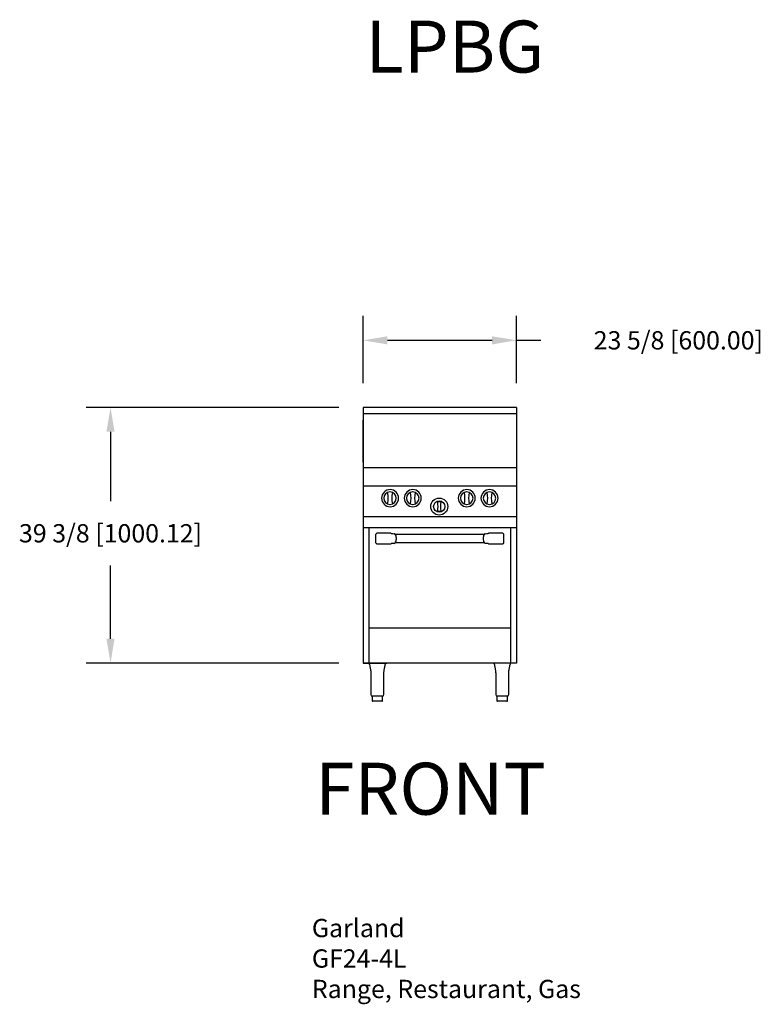
# Model space of a CAD drawing. Units: inches. Extents: x -29 to 85, y 1 to 152.
import ezdxf

# ---------------------------------------------------------------- set-up
doc = ezdxf.new("R2010")
doc.units = ezdxf.units.IN
doc.header["$MEASUREMENT"] = 0
for name, color, linetype in [('200', 2, 'Continuous'), ('204', 1, 'Continuous'), ('250', 2, 'Continuous')]:
    doc.layers.add(name, color=color, linetype=linetype)
doc.styles.add('ROMANS', font='romans')
doc.styles.add('style1', font='arial.ttf', dxfattribs={"height": 8})
doc.dimstyles.new('FRACTION', dxfattribs={"dimscale": 30, "dimtxt": 0.09375, "dimasz": 0.125, "dimexe": 0.125, "dimexo": 0.125, "dimgap": 0.09375, "dimtad": 0, "dimtih": 1, "dimtoh": 1, "dimdec": 6, "dimzin": 0, "dimdsep": 46, "dimlunit": 5, "dimtxsty": 'ROMANS', "dimcen": 0.046875, "dimclrd": 3, "dimclre": 3, "dimclrt": 4, "dimadec": 0, "dimazin": 0, "dimtfac": 1, "dimtdec": 6, "dimtmove": 0, "dimatfit": 3, "dimfxl": 0, "dimfrac": 2, "dimtolj": 1, "dimtzin": 0, "dimarcsym": 0})

# ---------------------------------------------------------------- blocks, each defined once
blk = doc.blocks.new('*D4')
at = {"layer": '204', "color": 3, "lineweight": -2}
for p, q in [((24.15, 96.4), (24.15, 106.73)), ((47.77, 96.4), (47.77, 106.73)), ((27.9, 102.98), (44.02, 102.98)), ((47.77, 102.98), (51.52, 102.98))]:
    blk.add_line(p, q, dxfattribs=at)
at = {"layer": '204', "color": 3}
for points in [[(27.9, 103.6), (27.9, 102.35), (24.15, 102.98)], [(44.02, 102.35), (44.02, 103.6), (47.77, 102.98)]]:
    blk.add_solid(points, dxfattribs=at)
at = {"layer": 'Defpoints', "color": 0}
for p in [(47.77, 102.98), (24.15, 92.65), (47.77, 92.65)]:
    blk.add_point(p, dxfattribs=at)
at = {"layer": '204', "color": 4, "insert": (72.68, 102.98), "char_height": 2.8125, "attachment_point": 5, "style": 'ROMANS'}
blk.add_mtext('\\A1;23 5/8 [600.00]', dxfattribs=at)
blk = doc.blocks.new('*D5')
at = {"layer": '204', "color": 3, "lineweight": -2}
for p, q in [((20.4, 92.65), (-18.47, 92.65)), ((-14.72, 88.9), (-14.72, 78.22)), ((-14.72, 57.03), (-14.72, 68.32)), ((20.4, 53.28), (-18.47, 53.28))]:
    blk.add_line(p, q, dxfattribs=at)
at = {"layer": '204', "color": 3}
for points in [[(-14.1, 88.9), (-15.35, 88.9), (-14.72, 92.65)], [(-15.35, 57.03), (-14.1, 57.03), (-14.72, 53.28)]]:
    blk.add_solid(points, dxfattribs=at)
at = {"layer": 'Defpoints', "color": 0}
for p in [(8.34, 92.65), (24.15, 92.65), (24.15, 53.28)]:
    blk.add_point(p, dxfattribs=at)
at = {"layer": '204', "color": 4, "insert": (-14.72, 73.27), "char_height": 2.8125, "attachment_point": 5, "style": 'ROMANS'}
blk.add_mtext('\\A1;39 3/8 [1000.12]', dxfattribs=at)

msp = doc.modelspace()

# ---------------------------------------------------------------- linework, layer by layer
at = {"layer": '200'}
for p, q in [((25.0601732, 74.1762971), (25.0601773, 53.2785981)), ((46.8601732, 74.1763014), (46.8601773, 53.2786024))]:
    msp.add_line(p, q, dxfattribs=at)
at = {"layer": '250'}
for p, q in [((47.7711748, 92.6536003), (24.1491748, 92.6536003)), ((24.1491798, 92.6536003), (24.1491798, 53.2786003)), ((24.1491798, 92.6536003), (24.1491798, 53.2786003)), ((47.7711748, 92.6536003), (47.7711748, 53.2786003)), ((47.7711748, 91.6536003), (24.1491748, 91.6536003)), ((24.1491748, 84.1964944), (24.1491748, 90.6830364)), ((24.1491748, 84.1964944), (24.1491748, 90.6830364)), ((47.7711748, 83.335095), (24.1491751, 83.335095)), ((47.7711748, 80.5279955), (24.2407105, 80.5279955)), ((47.7711748, 75.7869951), (24.1491798, 75.7869951)), ((24.1491751, 74.1762993), (47.7711713, 74.1762993)), ((26.0911735, 73.0758175), (26.0911735, 71.8466148)), ((28.4142118, 73.2632518), (26.278609, 73.2632518)), ((29.0093946, 73.198616), (28.9647217, 73.2111024)), ((29.0424048, 73.1748304), (29.0093946, 73.198616)), ((29.0694944, 73.1454669), (29.0424048, 73.1748304)), ((29.0985939, 73.1027205), (29.0694944, 73.1454669)), ((29.1152832, 73.0720922), (29.0985939, 73.1027205)), ((42.8139998, 73.0862165), (29.1075874, 73.0862155)), ((29.1405342, 73.0157729), (29.1152832, 73.0720922)), ((29.151134, 72.9849462), (29.1405342, 73.0157729)), ((42.7949345, 73.0510381), (42.7697047, 72.9854025)), ((42.8315914, 73.1186764), (42.7949345, 73.0510381)), ((42.8475755, 73.141467), (42.8315914, 73.1186764)), ((42.867583, 73.1649709), (42.8475755, 73.141467)), ((42.9014004, 73.193147), (42.867583, 73.1649709)), ((42.9556254, 73.2111035), (42.9014004, 73.193147)), ((45.641738, 73.2632529), (43.5061353, 73.2632529)), ((45.8291735, 71.8466159), (45.8291735, 73.0758186)), ((26.278609, 71.6591782), (28.4142118, 71.6591782)), ((28.9647217, 71.7113299), (29.0189466, 71.7292864)), ((29.0189466, 71.7292864), (29.0527641, 71.7574613)), ((29.0527641, 71.7574613), (29.0727715, 71.7809652)), ((29.0727715, 71.7809652), (29.0887556, 71.803757)), ((29.0887556, 71.803757), (29.1254125, 71.8713942)), ((29.1063472, 71.8362157), (42.8127596, 71.8362168)), ((29.1254125, 71.8713942), (29.1506424, 71.9370297)), ((42.769213, 71.937486), (42.7798128, 71.9066594)), ((42.7798128, 71.9066594), (42.8050638, 71.85034)), ((42.8050638, 71.85034), (42.8217531, 71.8197117)), ((42.8217531, 71.8197117), (42.8508526, 71.7769665)), ((42.8508526, 71.7769665), (42.8779422, 71.7476018)), ((42.8779422, 71.7476018), (42.9109524, 71.7238151)), ((42.9109524, 71.7238151), (42.9556254, 71.711331)), ((43.5061353, 71.6591793), (45.641738, 71.6591793)), ((46.8601762, 58.6589663), (25.0601762, 58.6589663)), ((24.1491798, 53.2789003), (27.807179, 53.2789003)), ((47.7711748, 53.2786003), (24.1491798, 53.2786003)), ((25.1500486, 53.0706196), (25.1749535, 52.8890586)), ((27.5312307, 52.91854), (27.5514517, 53.0707573)), ((47.7711748, 53.2789003), (44.1791748, 53.2789003)), ((44.3689733, 53.0706196), (44.3938794, 52.8890586)), ((46.7501554, 52.91854), (46.7703764, 53.0707573)), ((25.1749535, 52.8890586), (25.204595, 52.7303239)), ((25.204595, 52.7303239), (25.2304656, 52.6043414)), ((25.2304656, 52.6043414), (25.2500049, 52.5099885)), ((25.2500049, 52.5099885), (25.2627776, 52.4467187)), ((25.2627776, 52.4467187), (25.2734607, 52.391751)), ((25.2734607, 52.391751), (25.2890224, 52.3062345)), ((25.2890224, 52.3062345), (25.3077381, 52.1893752)), ((25.3077381, 52.1893752), (25.3265827, 52.0406587)), ((25.3265827, 52.0406587), (25.3384614, 51.9075115)), ((25.3384614, 51.9075115), (25.34665, 51.7548598)), ((25.34665, 51.7548598), (25.3503976, 51.5813183)), ((25.3503976, 51.5813183), (25.3508775, 51.3849002)), ((27.3505523, 51.3849002), (27.3509958, 51.5472682)), ((27.3509958, 51.5472682), (27.3533601, 51.691148)), ((27.3533601, 51.691148), (27.3582059, 51.8178405)), ((27.3582059, 51.8178405), (27.3651977, 51.9282886)), ((27.3651977, 51.9282886), (27.3764979, 52.0513885)), ((27.3764979, 52.0513885), (27.3880927, 52.1477349)), ((27.3880927, 52.1477349), (27.3981398, 52.2183228)), ((27.3981398, 52.2183228), (27.4105582, 52.2954034)), ((27.4105582, 52.2954034), (27.4291647, 52.3984099)), ((27.4291647, 52.3984099), (27.4548065, 52.5275874)), ((27.4548065, 52.5275874), (27.4784888, 52.6420284)), ((27.4784888, 52.6420284), (27.5048157, 52.772078)), ((27.5048157, 52.772078), (27.5312307, 52.91854)), ((44.3938794, 52.8890586), (44.423521, 52.7303239)), ((44.423521, 52.7303239), (44.4493903, 52.6043414)), ((44.4493903, 52.6043414), (44.4689296, 52.5099885)), ((44.4689296, 52.5099885), (44.4817035, 52.4467187)), ((44.4817035, 52.4467187), (44.4923855, 52.391751)), ((44.4923855, 52.391751), (44.5079472, 52.3062345)), ((44.5079472, 52.3062345), (44.526664, 52.1893752)), ((44.526664, 52.1893752), (44.5455075, 52.0406587)), ((44.5455075, 52.0406587), (44.5573862, 51.9075115)), ((44.5573862, 51.9075115), (44.5655748, 51.7548598)), ((44.5655748, 51.7548598), (44.5693235, 51.5813183)), ((44.5693235, 51.5813183), (44.5698023, 51.3849002)), ((46.5694771, 51.3849002), (46.5699206, 51.5472682)), ((46.5699206, 51.5472682), (46.5722848, 51.691148)), ((46.5722848, 51.691148), (46.5771306, 51.8178405)), ((46.5771306, 51.8178405), (46.5841225, 51.9282886)), ((46.5841225, 51.9282886), (46.5954227, 52.0513885)), ((46.5954227, 52.0513885), (46.6070174, 52.1477349)), ((46.6070174, 52.1477349), (46.6170646, 52.2183228)), ((46.6170646, 52.2183228), (46.6294842, 52.2954034)), ((46.6294842, 52.2954034), (46.6480907, 52.3984099)), ((46.6480907, 52.3984099), (46.6737312, 52.5275874)), ((46.6737312, 52.5275874), (46.6974135, 52.6420284)), ((46.6974135, 52.6420284), (46.7237416, 52.772078)), ((46.7237416, 52.772078), (46.7501554, 52.91854)), ((25.3507144, 51.3878722), (25.3507144, 48.4349)), ((27.3507142, 48.4349), (27.3507142, 51.3878722)), ((44.5696403, 51.3878722), (44.5696403, 48.4349)), ((46.5696402, 48.4349), (46.5696402, 51.3878722)), ((25.5382144, 48.1849002), (25.5382144, 47.4849005)), ((27.1632142, 48.1849002), (25.5382144, 48.1849002)), ((27.0882144, 47.4099002), (25.6132142, 47.4099002)), ((27.1632142, 47.4849005), (27.1632142, 48.1849002)), ((44.7571404, 48.1849002), (44.7571404, 47.4849005)), ((46.3821402, 48.1849002), (44.7571404, 48.1849002)), ((46.3071404, 47.4099002), (44.8321401, 47.4099002)), ((46.3821402, 47.4849005), (46.3821402, 48.1849002))]:
    msp.add_line(p, q, dxfattribs=at)
for radius in [1.3125, 0.8805704]:
    msp.add_circle((35.883636, 77.3822518), radius, dxfattribs=at)
for centre, radius, start, end in [((28.3046912, 78.6766503), 1.3125, 180.539286301, 179.460713699), ((28.3046912, 78.6766503), 0.9637227, 91.393556736, 268.141781803), ((28.1526298, 79.0131241), 0.593702, 109.586608314, 115.329915478), ((24.1522102, 78.6766506), 3.8798734, 347.208886949, 12.791113051), ((28.3046912, 78.6766503), 0.9637227, 271.858218197, 88.606443264), ((32.45715, 78.6766506), 3.8798516, 167.208813916, 192.791186084), ((28.4557222, 79.0106442), 0.5963839, 64.682629242, 70.399983539), ((28.6443049, 79.5442078), 0.0305049, 343.695622103, 67.902744207), ((31.8046912, 78.6766503), 1.3125, 180.539286301, 179.460713699), ((31.8046912, 78.6766503), 0.9637227, 91.393556736, 268.141781803), ((31.6526298, 79.0131241), 0.593702, 109.586608314, 115.329915478), ((27.6522102, 78.6766506), 3.8798734, 347.208886949, 12.791113051), ((31.8046912, 78.6766503), 0.9637227, 271.858218197, 88.606443264), ((35.9571761, 78.6766519), 3.8798774, 167.20891991, 192.791119221), ((31.9556945, 79.0105708), 0.5964624, 64.683195584, 70.399848915), ((32.1443058, 79.5442087), 0.0305037, 343.693216981, 67.903669674), ((40.1157148, 78.6766503), 1.3125, 180.539286301, 179.460713699), ((40.1157148, 78.6766503), 0.9637227, 91.393556736, 268.141781803), ((39.9636535, 79.0131241), 0.593702, 109.586608314, 115.329915478), ((35.9632338, 78.6766506), 3.8798734, 347.208886949, 12.791113051), ((40.1157148, 78.6766503), 0.9637227, 271.858218197, 88.606443264), ((44.2681736, 78.6766506), 3.8798516, 167.208813916, 192.791186084), ((40.4553285, 79.5442078), 0.0305049, 343.695622103, 67.902744207), ((40.2667458, 79.0106442), 0.5963839, 64.682629242, 70.399983539), ((43.6157148, 78.6766503), 1.3125, 180.539286301, 179.460713699), ((43.6157148, 78.6766503), 0.9637227, 91.393556736, 268.141781803), ((43.4636535, 79.0131241), 0.593702, 109.586608314, 115.329915478), ((43.4647114, 79.0105708), 0.5964624, 109.600151085, 115.316804416), ((43.2761001, 79.5442087), 0.0305037, 112.096330326, 196.306783019), ((39.4632338, 78.6766506), 3.8798734, 347.208886949, 12.791113051), ((43.6157148, 78.6766503), 0.9637227, 271.858218197, 88.606443264), ((47.7681998, 78.6766519), 3.8798774, 167.20891991, 192.791119221), ((43.9553294, 79.5442087), 0.0305037, 343.693216981, 67.903669674), ((43.7667181, 79.0105708), 0.5964624, 64.683195584, 70.399848915), ((28.1536604, 78.342657), 0.5963839, 244.682629243, 250.399983538), ((27.9650776, 77.8090934), 0.0305049, 163.695622103, 247.902744207), ((28.4566738, 78.3403547), 0.5938958, 289.588030227, 295.329356992), ((31.6536604, 78.342657), 0.5963839, 244.682629243, 250.399983538), ((31.4650776, 77.8090934), 0.0305049, 163.695622103, 247.902744207), ((31.9567133, 78.3402659), 0.5937988, 289.587319137, 295.329636365), ((35.6835213, 78.0451871), 0.031252, 107.024306897, 187.57161979), ((30.6947638, 77.382252), 5.0013601, 352.430412265, 7.569434675), ((41.0725759, 77.382252), 5.0014273, 172.430667549, 187.569485511), ((36.0837514, 78.0451877), 0.0312513, 352.427020122, 72.975653097), ((39.964684, 78.342657), 0.5963839, 244.682629243, 250.399983538), ((39.7761013, 77.8090934), 0.0305049, 163.695622103, 247.902744207), ((40.2676975, 78.3403547), 0.5938958, 289.588030227, 295.329356992), ((43.464684, 78.342657), 0.5963839, 244.682629243, 250.399983538), ((43.2761013, 77.8090934), 0.0305049, 163.695622103, 247.902744207), ((43.7677369, 78.3402659), 0.5937988, 289.587319137, 295.329636365), ((35.6835198, 76.7193056), 0.0312519, 172.431819299, 252.987653598), ((36.0837564, 76.7193029), 0.0312481, 287.006385686, 7.574141417), ((26.2785862, 73.0758391), 0.1874127, 89.993028944, 180.006612391), ((28.414224, 73.0757919), 0.1874599, 63.750011236, 90.003728566), ((29.224612, 80.2616264), 7.0553123, 264.081685128, 267.888967707), ((42.6514537, 80.840256), 7.6352136, 272.283153796, 275.805675445), ((43.506122, 73.0757994), 0.1874535, 89.995939749, 116.052814725), ((45.6417608, 73.0758402), 0.1874127, 359.993387609, 90.006971056), ((26.2785874, 71.846592), 0.1874138, 179.993023655, 270.006617683), ((28.4142231, 71.8466319), 0.1874537, 269.996532596, 296.052862671), ((29.2691425, 64.0791315), 7.6382671, 92.284110723, 95.805237544), ((42.6957018, 64.6605661), 7.0555542, 84.081624563, 87.888770153), ((43.5061249, 71.8466389), 0.1874597, 243.749062662, 270.003171315), ((45.6417597, 71.8465931), 0.1874138, 269.993382317, 0.006976345), ((24.9103458, 53.0537339), 0.2393818, 4.319190605, 70.155254864), ((27.7941177, 53.0519106), 0.2425008, 110.603757076, 175.282409118), ((44.1292639, 53.0537279), 0.2393901, 4.320473118, 70.153972351), ((47.0130425, 53.0519106), 0.2425008, 110.603757076, 175.282409118), ((25.6007148, 48.4349003), 0.25, 180, 270), ((25.6132148, 47.4849003), 0.075, 180, 270), ((27.0882148, 47.4849003), 0.075, 270, 0), ((27.1007148, 48.4349003), 0.25, 270, 0), ((44.8196398, 48.4349003), 0.25, 180, 270), ((44.8321398, 47.4849003), 0.075, 180, 270), ((46.3071398, 47.4849003), 0.075, 270, 0), ((46.3196398, 48.4349003), 0.25, 270, 0)]:
    msp.add_arc(centre, radius, start, end, dxfattribs=at)
for points, knots in [([(35.883636, 78.1063879), (35.8485555, 78.1050911), (35.7775484, 78.1024663), (35.7090359, 78.0842741), (35.6743715, 78.0750696)], [0, 0, 0, 0, 0.4940418086, 1, 1, 1, 1]), ([(36.0929011, 78.0750696), (36.0590622, 78.0840867), (35.9905739, 78.102337), (35.9195621, 78.105027), (35.883636, 78.1063879)], [0, 0, 0, 0, 0.494083525, 1, 1, 1, 1]), ([(35.6743762, 76.6894212), (35.7082176, 76.6804159), (35.776708, 76.6621905), (35.8477143, 76.6594839), (35.883636, 76.6581147)], [0, 0, 0, 0, 0.4941055728, 1, 1, 1, 1]), ([(35.883636, 76.6581147), (35.9187149, 76.6594204), (35.9897165, 76.6620632), (36.0582313, 76.6802299), (36.0928958, 76.6894212)], [0, 0, 0, 0, 0.4940574663, 1, 1, 1, 1]), ([(29.151134, 72.9849462), (29.1521481, 72.9825303), (29.16599, 72.9406282), (29.186873, 72.8610695), (29.2115244, 72.7389489), (29.2267953, 72.603211), (29.2321449, 72.462241), (29.2269384, 72.3210852), (29.2117779, 72.1851016), (29.1871586, 72.0624407), (29.1661048, 71.9821803), (29.1518136, 71.9398224), (29.1506424, 71.9370297)], [0, 0, 0, 0, 0.0102017769, 0.1327499887, 0.2555068269, 0.3769284336, 0.4987666699, 0.6204772844, 0.7422629235, 0.8651339043, 0.9882141131, 1, 1, 1, 1]), ([(42.769213, 71.937486), (42.768199, 71.9399023), (42.7543579, 71.9818076), (42.7334736, 72.0613615), (42.7088228, 72.1834837), (42.6935516, 72.3192215), (42.6882022, 72.4601921), (42.6934086, 72.6013479), (42.7085692, 72.7373309), (42.7331884, 72.8599915), (42.7542423, 72.9402519), (42.7676441, 72.9802961), (42.7697047, 72.9854025)], [0, 0, 0, 0, 0.010202405, 0.1327498616, 0.2555067118, 0.3769283303, 0.4987675863, 0.6204782127, 0.7422628984, 0.8651338912, 0.988214112, 1, 1, 1, 1])]:
    msp.add_open_spline(points, degree=3, knots=knots, dxfattribs=at)
for points in [[(25.1510893, 53.0720897), (25.1515786, 53.0720884)], [(27.5501974, 53.0720847), (27.5504203, 53.0720811)], [(44.3700141, 53.0720897), (44.3705033, 53.0720884)], [(46.7691221, 53.0720847), (46.7693451, 53.0720811)]]:
    msp.add_open_spline(points, degree=1, dxfattribs=at)

# ---------------------------------------------------------------- texts
at = {"layer": '204', "char_height": 8, "width": 97.1875, "attachment_point": 1, "style": 'style1'}
for s, insert in [('LPBG', (24.5068011, 152.1983987)), ('{FRONT}', (16.7992216, 37.9448679))]:
    msp.add_mtext(s, dxfattribs=dict(at, insert=insert))
at = {"layer": '204', "color": 4, "insert": (16.2744292, 13.90125), "char_height": 2.8125, "attachment_point": 1, "style": 'ROMANS'}
msp.add_mtext('Garland\\PGF24-4L\\PRange, Restaurant, Gas', dxfattribs=at)

# ---------------------------------------------------------------- dimensions: what is measured, and where the dimension line sits
at = {"layer": '204'}
dim = msp.add_linear_dim(base=(47.7711748, 102.9755723), p1=(24.1491748, 92.6536003), p2=(47.7711748, 92.6536003), dimstyle='FRACTION', dxfattribs=at)
dim.commit()
dim.dimension.update_dxf_attribs({"geometry": '*D4', "text_midpoint": (72.6756112, 102.9755723)})
dim = msp.add_linear_dim(base=(-14.7213257, 92.6536003), p1=(24.1491798, 53.2789003), p2=(24.1491748, 92.6536003), angle=90, dimstyle='FRACTION', dxfattribs=at)
dim.commit()
dim.dimension.update_dxf_attribs({"geometry": '*D5', "text_midpoint": (-14.7213257, 73.2696037), "dimtype": 160})

doc.saveas('drawing.dxf')
